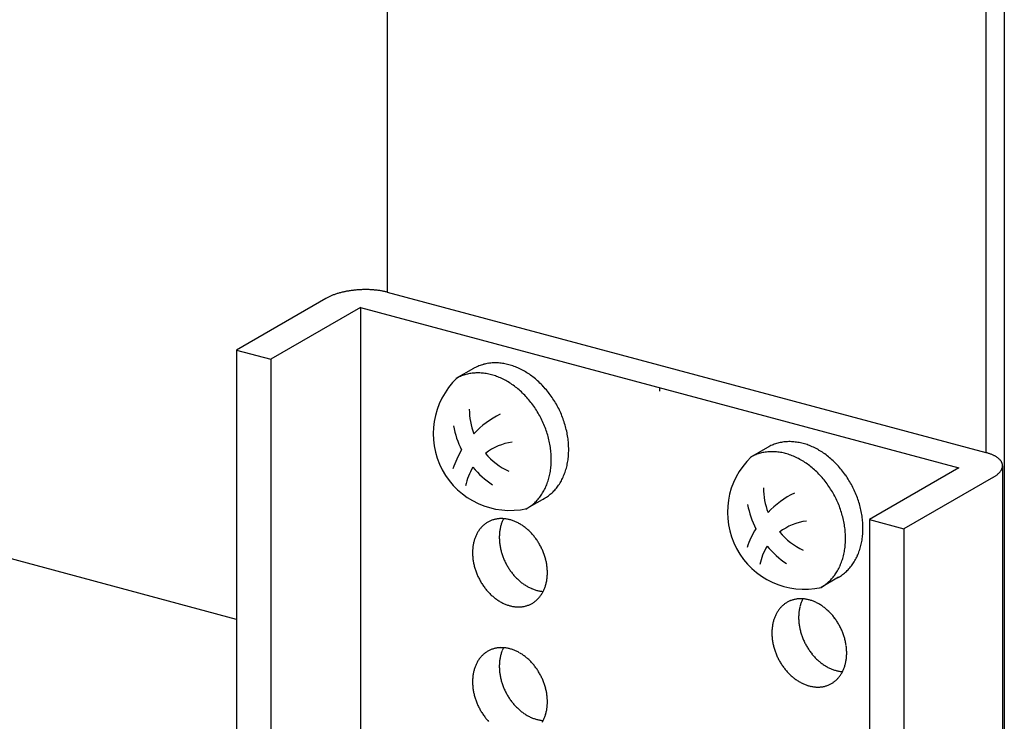
# Model space of a CAD drawing. Extents: x 0 to 420, y 0 to 297.
# Drawn here: x 257 to 260, y 236 to 238 of the extents above; entities that cross this region are included whole.
import ezdxf

# ---------------------------------------------------------------- set-up
doc = ezdxf.new("R2010")
doc.units = 0
doc.header["$MEASUREMENT"] = 0
doc.linetypes.add('DASHED1', pattern=[2.5, 1.25, -1.25])
for name, color, linetype in [('_5-9_躯体他', 7, 'CONTINUOUS'), ('_5-A_クリップ', 7, 'CONTINUOUS'), ('_5-C_ビス__アンカ__ボルト__強調図形', 7, 'CONTINUOUS')]:
    doc.layers.add(name, color=color, linetype=linetype)

msp = doc.modelspace()

# ---------------------------------------------------------------- linework, layer by layer
at = {"layer": '_5-9_躯体他', "color": 4, "linetype": 'DASHED1'}
msp.add_line((257.3285, 235.9566), (254.7293, 236.653), dxfattribs=at)
at = {"layer": '_5-A_クリップ', "color": 7, "linetype": 'Continuous'}
for p, q in [((257.7663, 240.6028), (257.7663, 236.9073)), ((259.559, 240.1682), (259.559, 234.4382)), ((259.5049, 240.137), (259.5049, 236.4414)), ((257.7663, 236.9073), (259.5049, 236.4414)), ((257.5886, 236.8893), (257.3285, 236.7391)), ((257.6886, 236.8625), (257.4285, 236.7123)), ((257.6886, 236.8625), (259.4272, 236.3966)), ((257.6886, 236.8625), (257.6886, 234.4225)), ((257.3285, 236.7391), (257.4285, 236.7123)), ((257.3285, 236.7391), (257.3285, 234.3791)), ((257.4285, 236.7123), (257.4285, 234.3523)), ((258.5579, 236.6295), (258.5579, 236.6197)), ((259.4272, 236.3966), (259.1672, 236.2464)), ((259.5538, 236.403), (259.5538, 234.0429)), ((259.5272, 236.3698), (259.2671, 236.2196)), ((259.1672, 236.2464), (259.2671, 236.2196)), ((259.1672, 236.2464), (259.1672, 233.8864)), ((259.2671, 236.2196), (259.2671, 233.8596))]:
    msp.add_line(p, q, dxfattribs=at)
for centre, radius, start, end in [((257.6782, 236.7167), 0.1948, 108.4282, 109.8212), ((257.6824, 236.7039), 0.2082, 107.0965, 108.4289), ((257.6863, 236.6914), 0.2214, 105.818, 107.0971), ((257.6897, 236.6791), 0.2341, 104.5863, 105.8186), ((257.6928, 236.6674), 0.2463, 103.3954, 104.5868), ((257.6955, 236.6562), 0.2577, 102.24, 103.3959), ((257.6977, 236.6459), 0.2683, 101.1153, 102.2405), ((257.6996, 236.6364), 0.278, 100.0167, 101.1157), ((257.7011, 236.628), 0.2865, 98.9401, 100.0171), ((257.7022, 236.6207), 0.2939, 97.8816, 98.9404), ((257.7031, 236.6146), 0.3, 96.8374, 97.8819), ((257.7036, 236.6099), 0.3048, 95.8042, 96.8378), ((257.704, 236.6066), 0.3081, 94.7785, 95.8045), ((257.7041, 236.6047), 0.31, 93.7569, 94.7788), ((257.7042, 236.6042), 0.3105, 92.7364, 93.7572), ((257.7041, 236.6053), 0.3094, 91.7135, 92.7367), ((257.704, 236.6078), 0.3069, 90.6851, 91.7138), ((257.704, 236.6117), 0.303, 89.6478, 90.6854), ((257.704, 236.617), 0.2977, 88.5983, 89.6482), ((257.7042, 236.6236), 0.2911, 87.5328, 88.5986), ((257.7045, 236.6315), 0.2832, 86.4476, 87.5331), ((257.7051, 236.6405), 0.2742, 85.3389, 86.448), ((257.7059, 236.6505), 0.2641, 84.2021, 85.3393), ((257.707, 236.6614), 0.2531, 83.0328, 84.2026), ((257.7085, 236.6731), 0.2414, 81.8259, 83.0333), ((257.7102, 236.6854), 0.229, 80.5757, 81.8264), ((257.7123, 236.6981), 0.2161, 79.2763, 80.5763), ((257.7148, 236.7112), 0.2028, 77.9207, 79.2769), ((257.7176, 236.7244), 0.1893, 76.5014, 77.9214), ((257.7208, 236.7377), 0.1756, 75.0096, 76.5023), ((257.7243, 236.7507), 0.1621, 75, 75.011), ((257.6465, 236.7889), 0.1159, 118.0132, 119.9827), ((257.6406, 236.799), 0.1041, 119.981, 120), ((257.6523, 236.778), 0.1282, 116.1734, 118.0146), ((257.6579, 236.7665), 0.141, 114.4468, 116.1748), ((257.6634, 236.7545), 0.1542, 112.82, 114.448), ((257.6686, 236.7421), 0.1676, 111.2813, 112.821), ((257.6736, 236.7295), 0.1812, 109.8204, 111.2822), ((259.463, 236.2849), 0.1621, 73.4362, 75.011), ((259.4668, 236.2976), 0.1488, 71.77, 73.4374), ((259.4709, 236.31), 0.1357, 69.9987, 71.7713), ((259.4752, 236.3219), 0.1231, 68.1084, 70.0001), ((259.4797, 236.3331), 0.111, 66.0833, 68.11), ((259.4844, 236.3436), 0.0995, 63.9055, 66.0851), ((259.4891, 236.3533), 0.0887, 61.5547, 63.9075), ((259.4939, 236.3621), 0.0787, 59.0084, 61.5569), ((259.4986, 236.37), 0.0695, 56.2415, 59.0109), ((259.5033, 236.377), 0.0611, 53.2269, 56.2442), ((259.5078, 236.383), 0.0536, 49.9354, 53.2296), ((259.5121, 236.3881), 0.0469, 46.3378, 49.9382), ((259.5162, 236.3923), 0.041, 42.4059, 46.3403), ((259.5199, 236.3957), 0.036, 38.1162, 42.4078), ((259.5232, 236.3983), 0.0318, 33.4534, 38.117), ((259.5261, 236.4002), 0.0283, 28.4163, 33.4526), ((259.5132, 236.4129), 0.0433, 319.0618, 322.8565), ((259.5175, 236.4097), 0.038, 322.8543, 326.9977), ((259.5213, 236.4072), 0.0334, 326.9963, 331.507), ((259.5246, 236.4054), 0.0297, 331.5071, 336.3922), ((259.5285, 236.4015), 0.0256, 23.0233, 28.4134), ((259.5274, 236.4042), 0.0266, 336.3941, 341.6435), ((259.5304, 236.4024), 0.0235, 17.3179, 23.018), ((259.5296, 236.4035), 0.0243, 341.6478, 347.2283), ((259.5317, 236.4028), 0.0221, 11.3701, 17.31), ((259.5312, 236.4031), 0.0226, 347.2351, 353.0872), ((259.5325, 236.4029), 0.0213, 5.2753, 11.3603), ((259.5323, 236.403), 0.0216, 353.0963, 359.1348), ((259.5327, 236.403), 0.0212, 359.1453, 5.2645), ((259.4693, 236.4702), 0.1159, 298.0132, 299.9827), ((259.4752, 236.46), 0.1041, 299.981, 302.0958), ((259.4811, 236.4506), 0.0931, 302.0939, 304.3734), ((259.4869, 236.4421), 0.0827, 304.3712, 306.8369), ((259.4926, 236.4344), 0.0732, 306.8345, 309.5105), ((259.4982, 236.4277), 0.0644, 309.5079, 312.4205), ((259.5035, 236.4219), 0.0565, 312.4178, 315.5953), ((259.5085, 236.417), 0.0495, 315.5926, 319.0643), ((258.0969, 236.173), 0.0761, 111.6111, 114.9315), ((258.0971, 236.1725), 0.0767, 108.3048, 111.6102), ((258.0974, 236.1717), 0.0775, 105.0229, 108.304), ((258.0977, 236.1706), 0.0787, 101.774, 105.0221), ((258.098, 236.1691), 0.0802, 98.5659, 101.7733), ((258.0983, 236.1673), 0.082, 95.4057, 98.5653), ((258.0985, 236.1652), 0.0842, 92.2992, 95.4052), ((258.0986, 236.1627), 0.0866, 89.2514, 92.2988), ((258.0985, 236.16), 0.0893, 86.2662, 89.2511), ((258.1956, 236.2027), 0.1024, 155.5536, 158.279), ((258.1923, 236.2042), 0.0987, 152.9178, 155.5537), ((258.0984, 236.157), 0.0923, 83.3462, 86.2659), ((258.098, 236.1538), 0.0956, 80.4933, 83.3461), ((258.0974, 236.1503), 0.0991, 77.7084, 80.4933), ((258.0966, 236.1466), 0.1029, 74.9915, 77.7085), ((258.0956, 236.1428), 0.1068, 72.342, 74.9916), ((258.0943, 236.1389), 0.1109, 69.7586, 72.3422), ((258.0928, 236.1349), 0.1152, 67.2394, 69.7588), ((258.1062, 236.1642), 0.089, 143.9777, 146.9707), ((258.104, 236.1658), 0.0863, 140.9225, 143.9774), ((258.1021, 236.1673), 0.0839, 137.8091, 140.9221), ((258.1006, 236.1687), 0.0818, 134.6426, 137.8086), ((258.0993, 236.17), 0.08, 131.4291, 134.642), ((258.0984, 236.1711), 0.0785, 128.1757, 131.4284), ((258.0977, 236.172), 0.0774, 124.8903, 128.1749), ((258.0972, 236.1726), 0.0766, 121.5817, 124.8895), ((258.0969, 236.1731), 0.0761, 118.2592, 121.5808), ((258.0969, 236.1732), 0.076, 114.9324, 118.2583), ((258.2203, 236.196), 0.128, 170.9249, 173.2731), ((258.2159, 236.1967), 0.1235, 168.5201, 170.9252), ((258.2115, 236.1976), 0.119, 166.0554, 168.5203), ((258.2072, 236.1987), 0.1147, 163.5283, 166.0556), ((258.2032, 236.1999), 0.1104, 160.9368, 163.5285), ((258.1993, 236.2012), 0.1063, 158.2789, 160.9369), ((258.0911, 236.1308), 0.1196, 64.7823, 67.2397), ((258.0892, 236.1268), 0.1241, 62.3847, 64.7826), ((258.0871, 236.1228), 0.1286, 60.0438, 62.385), ((258.0849, 236.1188), 0.1331, 57.7564, 60.0441), ((258.0825, 236.115), 0.1377, 55.5194, 57.7567), ((258.0799, 236.1113), 0.1421, 53.3296, 55.5197), ((258.0773, 236.1078), 0.1465, 51.1835, 53.3299), ((258.0747, 236.1045), 0.1507, 49.0777, 51.1838), ((258.072, 236.1015), 0.1548, 47.009, 49.0781), ((258.0694, 236.0986), 0.1586, 44.9738, 47.0093), ((258.1296, 236.1538), 0.1147, 163.5283, 166.0556), ((258.1255, 236.155), 0.1104, 160.9368, 163.5285), ((258.1216, 236.1564), 0.1063, 158.2789, 160.9369), ((258.118, 236.1578), 0.1024, 155.5536, 158.279), ((258.1146, 236.1594), 0.0987, 152.7603, 155.5537), ((258.1115, 236.161), 0.0952, 149.899, 152.7602), ((258.1087, 236.1626), 0.092, 146.9709, 149.8989), ((258.2338, 236.195), 0.1416, 177.8098, 180.0057), ((258.2382, 236.195), 0.146, 180.0054, 182.1571), ((258.2294, 236.1951), 0.1371, 175.5667, 177.8101), ((258.2425, 236.1951), 0.1502, 182.1567, 184.2676), ((258.2248, 236.1955), 0.1326, 173.2728, 175.567), ((258.0668, 236.0961), 0.1622, 42.9689, 44.9742), ((258.0644, 236.0938), 0.1656, 40.9909, 42.9692), ((258.0621, 236.0919), 0.1686, 39.0365, 40.9912), ((258.0601, 236.0902), 0.1712, 37.1024, 39.0368), ((258.0582, 236.0888), 0.1735, 35.1854, 37.1027), ((258.0567, 236.0877), 0.1754, 33.2824, 35.1857), ((258.1517, 236.1503), 0.1371, 175.5667, 177.8101), ((258.1472, 236.1506), 0.1326, 173.2728, 175.567), ((258.1426, 236.1512), 0.128, 170.9249, 173.2731), ((258.1382, 236.1519), 0.1235, 168.5201, 170.9252), ((258.1338, 236.1528), 0.119, 166.0554, 168.5203), ((258.2465, 236.1954), 0.1543, 184.2673, 186.3408), ((258.2504, 236.1959), 0.1582, 186.3405, 188.38), ((258.254, 236.1964), 0.1618, 188.3797, 190.3885), ((258.2573, 236.197), 0.1652, 190.3882, 192.3697), ((258.2603, 236.1976), 0.1682, 192.3694, 194.3269), ((258.0554, 236.0869), 0.1769, 31.3901, 33.2827), ((258.0545, 236.0863), 0.178, 29.5053, 31.3904), ((258.054, 236.086), 0.1786, 27.6251, 29.5056), ((258.0538, 236.0859), 0.1788, 25.7462, 27.6254), ((258.054, 236.086), 0.1786, 23.8656, 25.7465), ((258.0547, 236.0863), 0.1779, 21.9801, 23.8659), ((258.1561, 236.1501), 0.1416, 177.8098, 180.0057), ((258.1605, 236.1501), 0.146, 180.0054, 182.1571), ((258.1648, 236.1503), 0.1502, 182.1567, 184.2676), ((258.1688, 236.1506), 0.1543, 184.2673, 186.3408), ((258.1727, 236.151), 0.1582, 186.3405, 188.38), ((258.2629, 236.1983), 0.1709, 194.3266, 196.2634), ((258.2651, 236.199), 0.1733, 196.263, 198.1823), ((258.267, 236.1996), 0.1752, 198.182, 200.0869), ((258.2684, 236.2001), 0.1768, 200.0866, 201.9804), ((258.2695, 236.2005), 0.1779, 201.9801, 203.8659), ((258.2701, 236.2008), 0.1786, 203.8656, 205.7465), ((258.0557, 236.0867), 0.1768, 20.0866, 21.9804), ((258.0572, 236.0873), 0.1752, 18.182, 20.0869), ((258.059, 236.0879), 0.1733, 16.263, 18.1823), ((258.0613, 236.0885), 0.1709, 14.3266, 16.2634), ((258.0639, 236.0892), 0.1682, 12.3694, 14.3269), ((258.1763, 236.1515), 0.1618, 188.3797, 190.3885), ((258.1796, 236.1521), 0.1652, 190.3882, 192.3697), ((258.1826, 236.1528), 0.1682, 192.3694, 194.3269), ((258.1852, 236.1535), 0.1709, 194.3266, 196.2634), ((258.1875, 236.1541), 0.1733, 196.263, 198.1823), ((258.1893, 236.1547), 0.1752, 198.182, 200.0869), ((258.2704, 236.2009), 0.1788, 205.7462, 207.6254), ((258.2702, 236.2008), 0.1786, 207.6251, 209.5056), ((258.2696, 236.2005), 0.178, 209.5053, 211.3904), ((258.2687, 236.2), 0.1769, 211.3901, 213.2827), ((258.2675, 236.1991), 0.1754, 213.2824, 215.1857), ((258.0669, 236.0898), 0.1652, 10.3882, 12.3697), ((258.0702, 236.0904), 0.1618, 8.3797, 10.3885), ((258.0738, 236.091), 0.1582, 6.3405, 8.38), ((258.0776, 236.0914), 0.1543, 4.2673, 6.3408), ((258.0817, 236.0917), 0.1502, 2.1567, 4.2676), ((258.1908, 236.1553), 0.1768, 200.0866, 201.9804), ((258.1918, 236.1557), 0.1779, 201.9801, 203.8659), ((258.1924, 236.156), 0.1786, 203.8656, 205.7465), ((258.1927, 236.1561), 0.1788, 205.7462, 207.6254), ((258.1925, 236.156), 0.1786, 207.6251, 209.5056), ((258.2659, 236.198), 0.1735, 215.1854, 217.1027), ((258.2641, 236.1966), 0.1712, 217.1024, 219.0368), ((258.262, 236.195), 0.1686, 219.0365, 220.9912), ((258.2597, 236.193), 0.1656, 220.9909, 222.9692), ((258.2573, 236.1907), 0.1622, 222.9689, 224.9742), ((258.2548, 236.1882), 0.1586, 224.9738, 227.0093), ((258.2521, 236.1854), 0.1548, 227.009, 229.0781), ((258.1038, 236.0908), 0.128, 350.9249, 353.2731), ((258.0993, 236.0913), 0.1326, 353.2728, 355.567), ((258.0948, 236.0917), 0.1371, 355.5667, 357.8101), ((258.0859, 236.0919), 0.146, 0.0054, 2.1571), ((258.0903, 236.0919), 0.1416, 357.8098, 0.0057), ((258.1919, 236.1557), 0.178, 209.5053, 211.3904), ((258.191, 236.1551), 0.1769, 211.3901, 213.2827), ((258.1898, 236.1543), 0.1754, 213.2824, 215.1857), ((258.1882, 236.1532), 0.1735, 215.1854, 217.1027), ((258.1864, 236.1518), 0.1712, 217.1024, 219.0368), ((258.1843, 236.1501), 0.1686, 219.0365, 220.9912), ((258.2495, 236.1823), 0.1507, 229.0777, 231.1838), ((258.2468, 236.179), 0.1465, 231.1835, 233.3299), ((258.2442, 236.1755), 0.1421, 233.3296, 235.5197), ((258.2417, 236.1718), 0.1377, 235.5194, 237.7567), ((258.2393, 236.168), 0.1331, 237.7564, 240.0441), ((258.237, 236.1641), 0.1286, 240.0438, 242.385), ((258.2349, 236.16), 0.1241, 242.3847, 244.7826), ((258.233, 236.156), 0.1196, 244.7823, 247.2397), ((258.2313, 236.152), 0.1152, 247.2394, 249.7588), ((258.2298, 236.1479), 0.1109, 249.7586, 252.3422), ((258.1285, 236.0842), 0.1024, 335.5536, 338.279), ((258.1249, 236.0856), 0.1063, 338.2789, 340.9369), ((258.121, 236.0869), 0.1104, 340.9368, 343.5285), ((258.1169, 236.0881), 0.1147, 343.5283, 346.0556), ((258.1127, 236.0892), 0.119, 346.0554, 348.5203), ((258.1083, 236.0901), 0.1235, 348.5201, 350.9252), ((258.182, 236.1481), 0.1656, 220.9909, 222.9692), ((258.1796, 236.1459), 0.1622, 222.9689, 224.9742), ((258.1771, 236.1433), 0.1586, 224.9738, 227.0093), ((258.1745, 236.1405), 0.1548, 227.009, 229.0781), ((258.1718, 236.1375), 0.1507, 229.0777, 231.1838), ((258.1691, 236.1342), 0.1465, 231.1835, 233.3299), ((258.1665, 236.1307), 0.1421, 233.3296, 235.5197), ((258.2286, 236.144), 0.1068, 252.342, 254.9916), ((258.1471, 236.072), 0.08, 311.4291, 314.642), ((258.2276, 236.1402), 0.1029, 254.9915, 257.7085), ((258.1459, 236.0733), 0.0818, 314.6426, 317.8086), ((258.2268, 236.1366), 0.0991, 257.7084, 260.4933), ((258.1443, 236.0747), 0.0839, 317.8091, 320.9221), ((258.1425, 236.0762), 0.0863, 320.9225, 323.9774), ((258.2262, 236.1331), 0.0956, 260.4933, 263.3461), ((258.1403, 236.0778), 0.089, 323.9777, 326.9707), ((258.1378, 236.0794), 0.092, 326.9709, 329.8989), ((258.2258, 236.1298), 0.0923, 263.3462, 266.2659), ((258.135, 236.081), 0.0952, 329.899, 332.7602), ((258.1319, 236.0826), 0.0987, 332.7603, 335.5537), ((258.967, 235.9376), 0.0787, 101.774, 105.0221), ((258.9673, 235.9362), 0.0802, 98.5659, 101.7733), ((258.9676, 235.9344), 0.082, 95.4057, 98.5653), ((258.9678, 235.9322), 0.0842, 92.2992, 95.4052), ((258.9679, 235.9298), 0.0866, 89.2514, 92.2988), ((258.9679, 235.9271), 0.0893, 86.2662, 89.2511), ((259.0616, 235.9713), 0.0987, 152.9178, 155.5537), ((258.9677, 235.9241), 0.0923, 83.3462, 86.2659), ((258.9673, 235.9208), 0.0956, 80.4933, 83.3461), ((258.9667, 235.9173), 0.0991, 77.7084, 80.4933), ((258.9659, 235.9137), 0.1029, 74.9915, 77.7085), ((258.164, 236.127), 0.1377, 235.5194, 237.7567), ((258.1616, 236.1231), 0.1331, 237.7564, 240.0441), ((258.1593, 236.1192), 0.1286, 240.0438, 242.385), ((258.1572, 236.1152), 0.1241, 242.3847, 244.7826), ((258.1553, 236.1111), 0.1196, 244.7823, 247.2397), ((258.1536, 236.1071), 0.1152, 247.2394, 249.7588), ((258.1521, 236.1031), 0.1109, 249.7586, 252.3422), ((258.1509, 236.0992), 0.1068, 252.342, 254.9916), ((258.1499, 236.0954), 0.1029, 254.9915, 257.7085), ((258.1491, 236.0917), 0.0991, 257.7084, 260.4933), ((258.1485, 236.0882), 0.0956, 260.4933, 263.3461), ((258.1481, 236.085), 0.0923, 263.3462, 266.2659), ((258.1479, 236.082), 0.0893, 266.2662, 269.2511), ((258.1479, 236.0793), 0.0866, 269.2514, 272.2988), ((258.148, 236.0768), 0.0842, 272.2992, 275.4052), ((258.1482, 236.0747), 0.082, 275.4057, 278.5653), ((258.1485, 236.0729), 0.0802, 278.5659, 281.7733), ((258.1488, 236.0714), 0.0787, 281.774, 285.0221), ((258.1491, 236.0703), 0.0775, 285.0229, 288.304), ((258.1493, 236.0695), 0.0767, 288.3048, 291.6102), ((258.1495, 236.069), 0.0761, 291.6111, 294.9315), ((258.1496, 236.0688), 0.076, 294.9324, 298.2583), ((258.1495, 236.0689), 0.0761, 298.2592, 301.5808), ((258.1493, 236.0693), 0.0766, 301.5817, 304.8895), ((258.1488, 236.07), 0.0774, 304.8903, 308.1749), ((258.1481, 236.0709), 0.0785, 308.1757, 311.4284), ((258.9733, 235.9329), 0.0863, 140.9225, 143.9774), ((258.9715, 235.9344), 0.0839, 137.8091, 140.9221), ((258.9699, 235.9358), 0.0818, 134.6426, 137.8086), ((258.9687, 235.9371), 0.08, 131.4291, 134.642), ((258.9677, 235.9381), 0.0785, 128.1757, 131.4284), ((258.967, 235.939), 0.0774, 124.8903, 128.1749), ((258.9665, 235.9397), 0.0766, 121.5817, 124.8895), ((258.9663, 235.9401), 0.0761, 118.2592, 121.5808), ((258.9662, 235.9402), 0.076, 114.9324, 118.2583), ((258.9663, 235.9401), 0.0761, 111.6111, 114.9315), ((258.9665, 235.9396), 0.0767, 108.3048, 111.6102), ((258.9667, 235.9388), 0.0775, 105.0229, 108.304), ((259.0852, 235.9638), 0.1235, 168.5201, 170.9252), ((259.0808, 235.9647), 0.119, 166.0554, 168.5203), ((259.0766, 235.9658), 0.1147, 163.5283, 166.0556), ((259.0725, 235.967), 0.1104, 160.9368, 163.5285), ((259.0686, 235.9683), 0.1063, 158.2789, 160.9369), ((259.065, 235.9697), 0.1024, 155.5536, 158.279), ((258.9649, 235.9099), 0.1068, 72.342, 74.9916), ((258.9637, 235.906), 0.1109, 69.7586, 72.3422), ((258.9622, 235.9019), 0.1152, 67.2394, 69.7588), ((258.9605, 235.8979), 0.1196, 64.7823, 67.2397), ((258.9586, 235.8939), 0.1241, 62.3847, 64.7826), ((258.9565, 235.8898), 0.1286, 60.0438, 62.385), ((258.9542, 235.8859), 0.1331, 57.7564, 60.0441), ((258.9518, 235.8821), 0.1377, 55.5194, 57.7567), ((258.9493, 235.8784), 0.1421, 53.3296, 55.5197), ((258.9467, 235.8749), 0.1465, 51.1835, 53.3299), ((258.944, 235.8716), 0.1507, 49.0777, 51.1838), ((258.9948, 235.9221), 0.1104, 160.9368, 163.5285), ((258.9909, 235.9234), 0.1063, 158.2789, 160.9369), ((258.9873, 235.9249), 0.1024, 155.5536, 158.279), ((258.9839, 235.9264), 0.0987, 152.7603, 155.5537), ((258.9808, 235.928), 0.0952, 149.899, 152.7602), ((258.978, 235.9297), 0.092, 146.9709, 149.8989), ((258.9755, 235.9313), 0.089, 143.9777, 146.9707), ((259.1032, 235.962), 0.1416, 177.8098, 180.0057), ((259.1075, 235.962), 0.146, 180.0054, 182.1571), ((259.0987, 235.9622), 0.1371, 175.5667, 177.8101), ((259.0942, 235.9626), 0.1326, 173.2728, 175.567), ((259.0897, 235.9631), 0.128, 170.9249, 173.2731), ((258.9414, 235.8685), 0.1548, 47.009, 49.0781), ((258.9387, 235.8657), 0.1586, 44.9738, 47.0093), ((258.9362, 235.8632), 0.1622, 42.9689, 44.9742), ((258.9338, 235.8609), 0.1656, 40.9909, 42.9692), ((258.9315, 235.8589), 0.1686, 39.0365, 40.9912), ((258.9294, 235.8572), 0.1712, 37.1024, 39.0368), ((258.9276, 235.8559), 0.1735, 35.1854, 37.1027), ((259.0165, 235.9177), 0.1326, 173.2728, 175.567), ((259.012, 235.9182), 0.128, 170.9249, 173.2731), ((259.0075, 235.919), 0.1235, 168.5201, 170.9252), ((259.0031, 235.9198), 0.119, 166.0554, 168.5203), ((258.9989, 235.9209), 0.1147, 163.5283, 166.0556), ((259.1118, 235.9622), 0.1502, 182.1567, 184.2676), ((259.1159, 235.9625), 0.1543, 184.2673, 186.3408), ((259.1197, 235.9629), 0.1582, 186.3405, 188.38), ((259.1233, 235.9635), 0.1618, 188.3797, 190.3885), ((259.1266, 235.9641), 0.1652, 190.3882, 192.3697), ((259.1296, 235.9647), 0.1682, 192.3694, 194.3269), ((258.926, 235.8548), 0.1754, 33.2824, 35.1857), ((258.9248, 235.8539), 0.1769, 31.3901, 33.2827), ((258.9239, 235.8534), 0.178, 29.5053, 31.3904), ((258.9233, 235.8531), 0.1786, 27.6251, 29.5056), ((258.9231, 235.853), 0.1788, 25.7462, 27.6254), ((258.9234, 235.8531), 0.1786, 23.8656, 25.7465), ((259.0255, 235.9172), 0.1416, 177.8098, 180.0057), ((259.0299, 235.9172), 0.146, 180.0054, 182.1571), ((259.021, 235.9174), 0.1371, 175.5667, 177.8101), ((259.0341, 235.9173), 0.1502, 182.1567, 184.2676), ((259.0382, 235.9176), 0.1543, 184.2673, 186.3408), ((259.042, 235.9181), 0.1582, 186.3405, 188.38), ((259.1322, 235.9654), 0.1709, 194.3266, 196.2634), ((259.1345, 235.966), 0.1733, 196.263, 198.1823), ((259.1363, 235.9666), 0.1752, 198.182, 200.0869), ((259.1378, 235.9672), 0.1768, 200.0866, 201.9804), ((259.1388, 235.9676), 0.1779, 201.9801, 203.8659), ((258.924, 235.8534), 0.1779, 21.9801, 23.8659), ((258.925, 235.8538), 0.1768, 20.0866, 21.9804), ((258.9265, 235.8543), 0.1752, 18.182, 20.0869), ((258.9283, 235.8549), 0.1733, 16.263, 18.1823), ((258.9306, 235.8556), 0.1709, 14.3266, 16.2634), ((258.0974, 235.7967), 0.0775, 105.0229, 108.304), ((258.0977, 235.7956), 0.0787, 101.774, 105.0221), ((258.098, 235.7941), 0.0802, 98.5659, 101.7733), ((258.0983, 235.7923), 0.082, 95.4057, 98.5653), ((258.0985, 235.7902), 0.0842, 92.2992, 95.4052), ((258.0986, 235.7877), 0.0866, 89.2514, 92.2988), ((258.0985, 235.785), 0.0893, 86.2662, 89.2511), ((258.1923, 235.8292), 0.0987, 152.9178, 155.5537), ((258.0984, 235.782), 0.0923, 83.3462, 86.2659), ((258.098, 235.7788), 0.0956, 80.4933, 83.3461), ((258.0974, 235.7753), 0.0991, 77.7084, 80.4933), ((258.0966, 235.7716), 0.1029, 74.9915, 77.7085), ((259.0456, 235.9186), 0.1618, 188.3797, 190.3885), ((259.0489, 235.9192), 0.1652, 190.3882, 192.3697), ((259.0519, 235.9199), 0.1682, 192.3694, 194.3269), ((259.0545, 235.9205), 0.1709, 194.3266, 196.2634), ((259.0568, 235.9212), 0.1733, 196.263, 198.1823), ((259.1395, 235.9679), 0.1786, 203.8656, 205.7465), ((259.1397, 235.968), 0.1788, 205.7462, 207.6254), ((259.1395, 235.9679), 0.1786, 207.6251, 209.5056), ((259.139, 235.9676), 0.178, 209.5053, 211.3904), ((259.138, 235.967), 0.1769, 211.3901, 213.2827), ((258.9332, 235.8563), 0.1682, 12.3694, 14.3269), ((258.9362, 235.8569), 0.1652, 10.3882, 12.3697), ((258.9395, 235.8575), 0.1618, 8.3797, 10.3885), ((258.9431, 235.858), 0.1582, 6.3405, 8.38), ((258.947, 235.8585), 0.1543, 4.2673, 6.3408), ((258.104, 235.7908), 0.0863, 140.9225, 143.9774), ((258.1021, 235.7923), 0.0839, 137.8091, 140.9221), ((258.1006, 235.7937), 0.0818, 134.6426, 137.8086), ((258.0993, 235.795), 0.08, 131.4291, 134.642), ((258.0984, 235.7961), 0.0785, 128.1757, 131.4284), ((258.0977, 235.797), 0.0774, 124.8903, 128.1749), ((258.0972, 235.7976), 0.0766, 121.5817, 124.8895), ((258.0969, 235.7981), 0.0761, 118.2592, 121.5808), ((258.0969, 235.7982), 0.076, 114.9324, 118.2583), ((258.0969, 235.798), 0.0761, 111.6111, 114.9315), ((258.0971, 235.7975), 0.0767, 108.3048, 111.6102), ((258.2159, 235.8217), 0.1235, 168.5201, 170.9252), ((258.2115, 235.8226), 0.119, 166.0554, 168.5203), ((258.2072, 235.8237), 0.1147, 163.5283, 166.0556), ((258.2032, 235.8249), 0.1104, 160.9368, 163.5285), ((258.1993, 235.8262), 0.1063, 158.2789, 160.9369), ((258.1956, 235.8277), 0.1024, 155.5536, 158.279), ((258.0956, 235.7678), 0.1068, 72.342, 74.9916), ((258.0943, 235.7639), 0.1109, 69.7586, 72.3422), ((258.0928, 235.7599), 0.1152, 67.2394, 69.7588), ((258.0911, 235.7558), 0.1196, 64.7823, 67.2397), ((258.0892, 235.7518), 0.1241, 62.3847, 64.7826), ((258.0871, 235.7478), 0.1286, 60.0438, 62.385), ((258.0849, 235.7438), 0.1331, 57.7564, 60.0441), ((258.0825, 235.74), 0.1377, 55.5194, 57.7567), ((258.0799, 235.7363), 0.1421, 53.3296, 55.5197), ((258.0773, 235.7328), 0.1465, 51.1835, 53.3299), ((258.0747, 235.7295), 0.1507, 49.0777, 51.1838), ((258.072, 235.7265), 0.1548, 47.009, 49.0781), ((259.0586, 235.9218), 0.1752, 198.182, 200.0869), ((259.0601, 235.9223), 0.1768, 200.0866, 201.9804), ((259.0611, 235.9227), 0.1779, 201.9801, 203.8659), ((259.0618, 235.923), 0.1786, 203.8656, 205.7465), ((259.062, 235.9231), 0.1788, 205.7462, 207.6254), ((259.1368, 235.9662), 0.1754, 213.2824, 215.1857), ((259.1352, 235.9651), 0.1735, 215.1854, 217.1027), ((259.1334, 235.9637), 0.1712, 217.1024, 219.0368), ((259.1313, 235.962), 0.1686, 219.0365, 220.9912), ((259.1291, 235.9601), 0.1656, 220.9909, 222.9692), ((259.1266, 235.9578), 0.1622, 222.9689, 224.9742), ((259.1241, 235.9553), 0.1586, 224.9738, 227.0093), ((258.9732, 235.8579), 0.128, 350.9249, 353.2731), ((258.9686, 235.8584), 0.1326, 353.2728, 355.567), ((258.951, 235.8588), 0.1502, 2.1567, 4.2676), ((258.9641, 235.8588), 0.1371, 355.5667, 357.8101), ((258.9553, 235.8589), 0.146, 0.0054, 2.1571), ((258.9597, 235.8589), 0.1416, 357.8098, 0.0057), ((258.1255, 235.78), 0.1104, 160.9368, 163.5285), ((258.1216, 235.7814), 0.1063, 158.2789, 160.9369), ((258.118, 235.7828), 0.1024, 155.5536, 158.279), ((258.1146, 235.7844), 0.0987, 152.7603, 155.5537), ((258.1115, 235.786), 0.0952, 149.899, 152.7602), ((258.1087, 235.7876), 0.092, 146.9709, 149.8989), ((258.1062, 235.7892), 0.089, 143.9777, 146.9707), ((258.2338, 235.82), 0.1416, 177.8098, 180.0057), ((258.2382, 235.82), 0.146, 180.0054, 182.1571), ((258.2294, 235.8201), 0.1371, 175.5667, 177.8101), ((258.2425, 235.8201), 0.1502, 182.1567, 184.2676), ((258.2248, 235.8205), 0.1326, 173.2728, 175.567), ((258.2203, 235.821), 0.128, 170.9249, 173.2731), ((258.0694, 235.7236), 0.1586, 44.9738, 47.0093), ((258.0668, 235.7211), 0.1622, 42.9689, 44.9742), ((258.0644, 235.7188), 0.1656, 40.9909, 42.9692), ((258.0621, 235.7169), 0.1686, 39.0365, 40.9912), ((258.0601, 235.7152), 0.1712, 37.1024, 39.0368), ((258.0582, 235.7138), 0.1735, 35.1854, 37.1027), ((259.0618, 235.923), 0.1786, 207.6251, 209.5056), ((259.0613, 235.9227), 0.178, 209.5053, 211.3904), ((259.0604, 235.9222), 0.1769, 211.3901, 213.2827), ((259.0591, 235.9213), 0.1754, 213.2824, 215.1857), ((259.0576, 235.9202), 0.1735, 215.1854, 217.1027), ((259.0557, 235.9189), 0.1712, 217.1024, 219.0368), ((259.1215, 235.9524), 0.1548, 227.009, 229.0781), ((259.1188, 235.9494), 0.1507, 229.0777, 231.1838), ((259.1162, 235.9461), 0.1465, 231.1835, 233.3299), ((259.1135, 235.9426), 0.1421, 233.3296, 235.5197), ((259.111, 235.9389), 0.1377, 235.5194, 237.7567), ((259.1086, 235.9351), 0.1331, 237.7564, 240.0441), ((259.1063, 235.9311), 0.1286, 240.0438, 242.385), ((259.1042, 235.9271), 0.1241, 242.3847, 244.7826), ((259.1023, 235.9231), 0.1196, 244.7823, 247.2397), ((258.9942, 235.8527), 0.1063, 338.2789, 340.9369), ((258.9903, 235.854), 0.1104, 340.9368, 343.5285), ((258.9862, 235.8552), 0.1147, 343.5283, 346.0556), ((258.982, 235.8563), 0.119, 346.0554, 348.5203), ((258.9776, 235.8572), 0.1235, 348.5201, 350.9252), ((258.1517, 235.7753), 0.1371, 175.5667, 177.8101), ((258.1472, 235.7756), 0.1326, 173.2728, 175.567), ((258.1426, 235.7762), 0.128, 170.9249, 173.2731), ((258.1382, 235.7769), 0.1235, 168.5201, 170.9252), ((258.1338, 235.7778), 0.119, 166.0554, 168.5203), ((258.1296, 235.7788), 0.1147, 163.5283, 166.0556), ((258.2465, 235.8204), 0.1543, 184.2673, 186.3408), ((258.2504, 235.8209), 0.1582, 186.3405, 188.38), ((258.254, 235.8214), 0.1618, 188.3797, 190.3885), ((258.2573, 235.822), 0.1652, 190.3882, 192.3697), ((258.2603, 235.8226), 0.1682, 192.3694, 194.3269), ((258.0567, 235.7127), 0.1754, 33.2824, 35.1857), ((258.0554, 235.7119), 0.1769, 31.3901, 33.2827), ((258.0545, 235.7113), 0.178, 29.5053, 31.3904), ((258.054, 235.711), 0.1786, 27.6251, 29.5056), ((258.0538, 235.7109), 0.1788, 25.7462, 27.6254), ((258.054, 235.711), 0.1786, 23.8656, 25.7465), ((259.0537, 235.9172), 0.1686, 219.0365, 220.9912), ((259.0514, 235.9152), 0.1656, 220.9909, 222.9692), ((259.049, 235.9129), 0.1622, 222.9689, 224.9742), ((259.0464, 235.9104), 0.1586, 224.9738, 227.0093), ((259.0438, 235.9076), 0.1548, 227.009, 229.0781), ((259.0411, 235.9045), 0.1507, 229.0777, 231.1838), ((259.0385, 235.9012), 0.1465, 231.1835, 233.3299), ((259.1006, 235.919), 0.1152, 247.2394, 249.7588), ((259.0992, 235.915), 0.1109, 249.7586, 252.3422), ((259.0979, 235.9111), 0.1068, 252.342, 254.9916), ((259.0969, 235.9073), 0.1029, 254.9915, 257.7085), ((259.0152, 235.8403), 0.0818, 314.6426, 317.8086), ((259.0961, 235.9036), 0.0991, 257.7084, 260.4933), ((259.0137, 235.8417), 0.0839, 317.8091, 320.9221), ((259.0118, 235.8433), 0.0863, 320.9225, 323.9774), ((259.0955, 235.9001), 0.0956, 260.4933, 263.3461), ((259.0096, 235.8448), 0.089, 323.9777, 326.9707), ((259.0071, 235.8465), 0.092, 326.9709, 329.8989), ((259.0951, 235.8969), 0.0923, 263.3462, 266.2659), ((259.0043, 235.8481), 0.0952, 329.899, 332.7602), ((259.0012, 235.8497), 0.0987, 332.7603, 335.5537), ((258.9978, 235.8512), 0.1024, 335.5536, 338.279), ((258.1561, 235.7751), 0.1416, 177.8098, 180.0057), ((258.1605, 235.7751), 0.146, 180.0054, 182.1571), ((258.1648, 235.7753), 0.1502, 182.1567, 184.2676), ((258.1688, 235.7756), 0.1543, 184.2673, 186.3408), ((258.1727, 235.776), 0.1582, 186.3405, 188.38), ((258.2629, 235.8233), 0.1709, 194.3266, 196.2634), ((258.2651, 235.824), 0.1733, 196.263, 198.1823), ((258.267, 235.8246), 0.1752, 198.182, 200.0869), ((258.2684, 235.8251), 0.1768, 200.0866, 201.9804), ((258.2695, 235.8255), 0.1779, 201.9801, 203.8659), ((258.0547, 235.7113), 0.1779, 21.9801, 23.8659), ((258.0557, 235.7117), 0.1768, 20.0866, 21.9804), ((258.0572, 235.7123), 0.1752, 18.182, 20.0869), ((258.059, 235.7129), 0.1733, 16.263, 18.1823), ((258.0613, 235.7135), 0.1709, 14.3266, 16.2634), ((259.0359, 235.8977), 0.1421, 233.3296, 235.5197), ((259.0333, 235.894), 0.1377, 235.5194, 237.7567), ((259.0309, 235.8902), 0.1331, 237.7564, 240.0441), ((259.0287, 235.8863), 0.1286, 240.0438, 242.385), ((259.0266, 235.8823), 0.1241, 242.3847, 244.7826), ((259.0247, 235.8782), 0.1196, 244.7823, 247.2397), ((259.023, 235.8742), 0.1152, 247.2394, 249.7588), ((259.0215, 235.8702), 0.1109, 249.7586, 252.3422), ((259.0202, 235.8662), 0.1068, 252.342, 254.9916), ((259.0192, 235.8624), 0.1029, 254.9915, 257.7085), ((259.0184, 235.8588), 0.0991, 257.7084, 260.4933), ((259.0178, 235.8553), 0.0956, 260.4933, 263.3461), ((259.0175, 235.852), 0.0923, 263.3462, 266.2659), ((259.0173, 235.849), 0.0893, 266.2662, 269.2511), ((259.0172, 235.8463), 0.0866, 269.2514, 272.2988), ((259.0173, 235.8439), 0.0842, 272.2992, 275.4052), ((259.0175, 235.8418), 0.082, 275.4057, 278.5653), ((259.0178, 235.8399), 0.0802, 278.5659, 281.7733), ((259.0181, 235.8385), 0.0787, 281.774, 285.0221), ((259.0184, 235.8373), 0.0775, 285.0229, 288.304), ((259.0187, 235.8365), 0.0767, 288.3048, 291.6102), ((259.0189, 235.836), 0.0761, 291.6111, 294.9315), ((259.0189, 235.8359), 0.076, 294.9324, 298.2583), ((259.0189, 235.836), 0.0761, 298.2592, 301.5808), ((259.0186, 235.8364), 0.0766, 301.5817, 304.8895), ((259.0181, 235.8371), 0.0774, 304.8903, 308.1749), ((259.0174, 235.838), 0.0785, 308.1757, 311.4284), ((259.0165, 235.8391), 0.08, 311.4291, 314.642), ((258.1763, 235.7765), 0.1618, 188.3797, 190.3885), ((258.1796, 235.7771), 0.1652, 190.3882, 192.3697), ((258.1826, 235.7778), 0.1682, 192.3694, 194.3269), ((258.1852, 235.7785), 0.1709, 194.3266, 196.2634), ((258.1875, 235.7791), 0.1733, 196.263, 198.1823), ((258.2701, 235.8258), 0.1786, 203.8656, 205.7465), ((258.2704, 235.8259), 0.1788, 205.7462, 207.6254), ((258.2702, 235.8258), 0.1786, 207.6251, 209.5056), ((258.2696, 235.8255), 0.178, 209.5053, 211.3904), ((258.2687, 235.825), 0.1769, 211.3901, 213.2827), ((258.0639, 235.7142), 0.1682, 12.3694, 14.3269), ((258.0669, 235.7148), 0.1652, 10.3882, 12.3697), ((258.0702, 235.7154), 0.1618, 8.3797, 10.3885), ((258.0738, 235.716), 0.1582, 6.3405, 8.38), ((258.0776, 235.7164), 0.1543, 4.2673, 6.3408), ((258.1893, 235.7797), 0.1752, 198.182, 200.0869), ((258.1908, 235.7803), 0.1768, 200.0866, 201.9804), ((258.1918, 235.7807), 0.1779, 201.9801, 203.8659), ((258.1924, 235.781), 0.1786, 203.8656, 205.7465), ((258.1927, 235.7811), 0.1788, 205.7462, 207.6254), ((258.2675, 235.8241), 0.1754, 213.2824, 215.1857), ((258.2659, 235.823), 0.1735, 215.1854, 217.1027), ((258.2641, 235.8216), 0.1712, 217.1024, 219.0368), ((258.262, 235.82), 0.1686, 219.0365, 220.9912), ((258.2597, 235.818), 0.1656, 220.9909, 222.9692), ((258.2573, 235.8157), 0.1622, 222.9689, 224.9742), ((258.2548, 235.8132), 0.1586, 224.9738, 227.0093), ((258.1038, 235.7158), 0.128, 350.9249, 353.2731), ((258.0993, 235.7163), 0.1326, 353.2728, 355.567), ((258.0817, 235.7167), 0.1502, 2.1567, 4.2676), ((258.0948, 235.7167), 0.1371, 355.5667, 357.8101), ((258.0859, 235.7169), 0.146, 0.0054, 2.1571), ((258.0903, 235.7169), 0.1416, 357.8098, 0.0057), ((258.1925, 235.781), 0.1786, 207.6251, 209.5056), ((258.1919, 235.7807), 0.178, 209.5053, 211.3904), ((258.191, 235.7801), 0.1769, 211.3901, 213.2827), ((258.1898, 235.7793), 0.1754, 213.2824, 215.1857), ((258.1882, 235.7782), 0.1735, 215.1854, 217.1027), ((258.1864, 235.7768), 0.1712, 217.1024, 219.0368), ((258.2521, 235.8104), 0.1548, 227.009, 229.0781), ((258.2495, 235.8073), 0.1507, 229.0777, 231.1838), ((258.2468, 235.804), 0.1465, 231.1835, 233.3299), ((258.2442, 235.8005), 0.1421, 233.3296, 235.5197), ((258.2417, 235.7968), 0.1377, 235.5194, 237.7567), ((258.2393, 235.793), 0.1331, 237.7564, 240.0441), ((258.237, 235.7891), 0.1286, 240.0438, 242.385), ((258.2349, 235.785), 0.1241, 242.3847, 244.7826), ((258.233, 235.781), 0.1196, 244.7823, 247.2397), ((258.1285, 235.7092), 0.1024, 335.5536, 338.279), ((258.1249, 235.7106), 0.1063, 338.2789, 340.9369), ((258.121, 235.7119), 0.1104, 340.9368, 343.5285), ((258.1169, 235.7131), 0.1147, 343.5283, 346.0556), ((258.1127, 235.7142), 0.119, 346.0554, 348.5203), ((258.1083, 235.7151), 0.1235, 348.5201, 350.9252), ((258.1843, 235.7751), 0.1686, 219.0365, 220.9912), ((258.182, 235.7731), 0.1656, 220.9909, 222.9692), ((258.2313, 235.777), 0.1152, 247.2394, 249.7588), ((258.2298, 235.7729), 0.1109, 249.7586, 252.3422), ((258.2286, 235.769), 0.1068, 252.342, 254.9916), ((258.2276, 235.7652), 0.1029, 254.9915, 257.7085), ((258.2268, 235.7616), 0.0991, 257.7084, 260.4933), ((258.2262, 235.7581), 0.0956, 260.4933, 263.3461), ((258.2258, 235.7548), 0.0923, 263.3462, 266.2659), ((258.135, 235.706), 0.0952, 329.899, 332.7602), ((258.1319, 235.7076), 0.0987, 332.7603, 335.5537)]:
    msp.add_arc(centre, radius, start, end, dxfattribs=at)
at = {"layer": '_5-C_ビス__アンカ__ボルト__強調図形', "color": 2, "linetype": 'Continuous'}
for p, q in [((258.0171, 236.6853), (257.9664, 236.6561)), ((258.8716, 236.4563), (258.8209, 236.4271)), ((258.223, 236.3078), (258.1723, 236.2786)), ((259.0775, 236.0788), (259.0269, 236.0496))]:
    msp.add_line(p, q, dxfattribs=at)
for centre, radius, start, end in [((258.0803, 236.569), 0.1329, 92.2788, 98.5454), ((258.0806, 236.5612), 0.1407, 86.2426, 92.2755), ((258.08, 236.5516), 0.1503, 80.4681, 86.2409), ((258.0296, 236.5397), 0.1329, 92.2788, 98.5454), ((258.0781, 236.5796), 0.1221, 118.264, 120), ((258.0779, 236.58), 0.1216, 111.6086, 118.2567), ((258.0299, 236.5319), 0.1407, 86.2426, 92.2755), ((258.0785, 236.5784), 0.1233, 105.0134, 111.6015), ((258.0293, 236.5224), 0.1503, 80.4681, 86.2409), ((258.0794, 236.5748), 0.1271, 98.5503, 105.0072), ((258.0781, 236.5405), 0.1616, 74.9661, 80.4678), ((258.0748, 236.5283), 0.1742, 69.7339, 74.9668), ((258.0701, 236.5155), 0.1878, 64.7592, 69.7354), ((258.064, 236.5026), 0.2021, 60.0227, 64.7612), ((258.0568, 236.49), 0.2166, 55.5007, 60.025), ((258.1234, 236.4962), 0.2231, 133.5655, 282.6708), ((258.0272, 236.5507), 0.1216, 111.6086, 118.2567), ((258.0278, 236.5492), 0.1233, 105.0134, 111.6015), ((258.0288, 236.5455), 0.1271, 98.5503, 105.0072), ((258.0274, 236.5113), 0.1616, 74.9661, 80.4678), ((258.0242, 236.4991), 0.1742, 69.7339, 74.9668), ((258.0195, 236.4863), 0.1878, 64.7592, 69.7354), ((258.0134, 236.4734), 0.2021, 60.0227, 64.7612), ((258.0061, 236.4608), 0.2166, 55.5007, 60.025), ((258.0487, 236.4783), 0.2309, 51.1672, 55.5032), ((258.0402, 236.4677), 0.2444, 46.9953, 51.1698), ((258.0319, 236.4587), 0.2567, 42.9577, 46.9978), ((257.998, 236.449), 0.2309, 51.1672, 55.5032), ((257.9896, 236.4385), 0.2444, 46.9953, 51.1698), ((257.9812, 236.4295), 0.2567, 42.9577, 46.9978), ((258.0241, 236.4515), 0.2673, 39.0278, 42.9602), ((258.0175, 236.4461), 0.2758, 35.1792, 39.0302), ((257.9734, 236.4222), 0.2673, 39.0278, 42.9602), ((257.9668, 236.4169), 0.2758, 35.1792, 39.0302), ((258.0125, 236.4426), 0.2819, 31.3862, 35.1815), ((258.0096, 236.4408), 0.2854, 27.6236, 31.3885), ((258.2039, 236.5671), 0.1989, 179.9785, 200.9338), ((257.9619, 236.4133), 0.2819, 31.3862, 35.1815), ((257.9589, 236.4115), 0.2854, 27.6236, 31.3885), ((258.0091, 236.4405), 0.286, 23.8664, 27.6259), ((258.2147, 236.31), 0.2706, 116.2606, 136.5559), ((257.9584, 236.4113), 0.286, 23.8664, 27.6259), ((258.0111, 236.4414), 0.2838, 20.0898, 23.8687), ((258.0157, 236.4431), 0.2788, 16.2686, 20.0921), ((258.219, 236.5676), 0.2645, 190.6056, 206.6328), ((257.9604, 236.4121), 0.2838, 20.0898, 23.8687), ((257.9651, 236.4138), 0.2788, 16.2686, 20.0921), ((258.0229, 236.4452), 0.2713, 12.3773, 16.271), ((258.0324, 236.4472), 0.2616, 8.3901, 12.3798), ((257.9723, 236.4159), 0.2713, 12.3773, 16.271), ((257.9818, 236.418), 0.2616, 8.3901, 12.3798), ((258.0439, 236.4489), 0.25, 4.2802, 8.3926), ((258.9349, 236.34), 0.1329, 92.2788, 98.5454), ((258.9352, 236.3322), 0.1407, 86.2426, 92.2755), ((258.9345, 236.3226), 0.1503, 80.4681, 86.2409), ((258.2147, 236.31), 0.2706, 149.0763, 161.8553), ((258.1495, 236.3146), 0.1579, 97.2291, 128.1414), ((257.9933, 236.4197), 0.25, 4.2802, 8.3926), ((258.0569, 236.4499), 0.2369, 0.0208, 4.2828), ((258.0709, 236.4499), 0.2229, 355.5847, 0.0233), ((258.8842, 236.3108), 0.1329, 92.2788, 98.5454), ((258.9327, 236.3506), 0.1221, 118.264, 120), ((258.9324, 236.351), 0.1216, 111.6086, 118.2567), ((258.8845, 236.303), 0.1407, 86.2426, 92.2755), ((258.933, 236.3494), 0.1233, 105.0134, 111.6015), ((258.8839, 236.2934), 0.1503, 80.4681, 86.2409), ((258.934, 236.3458), 0.1271, 98.5503, 105.0072), ((258.9327, 236.3115), 0.1616, 74.9661, 80.4678), ((258.9294, 236.2994), 0.1742, 69.7339, 74.9668), ((258.9247, 236.2866), 0.1878, 64.7592, 69.7354), ((258.9186, 236.2736), 0.2021, 60.0227, 64.7612), ((258.9113, 236.261), 0.2166, 55.5007, 60.025), ((258.2039, 236.5671), 0.1989, 220.1878, 245.0166), ((258.0063, 236.4206), 0.2369, 0.0208, 4.2828), ((258.0203, 236.4206), 0.2229, 355.5847, 0.0233), ((258.0996, 236.4465), 0.194, 346.0779, 350.9475), ((258.0854, 236.4488), 0.2085, 350.9453, 355.5871), ((258.9779, 236.2672), 0.2231, 133.5655, 282.6708), ((258.8818, 236.3217), 0.1216, 111.6086, 118.2567), ((258.8824, 236.3202), 0.1233, 105.0134, 111.6015), ((258.8833, 236.3165), 0.1271, 98.5503, 105.0072), ((258.882, 236.2823), 0.1616, 74.9661, 80.4678), ((258.8787, 236.2701), 0.1742, 69.7339, 74.9668), ((258.874, 236.2573), 0.1878, 64.7592, 69.7354), ((258.8679, 236.2444), 0.2021, 60.0227, 64.7612), ((258.8607, 236.2318), 0.2166, 55.5007, 60.025), ((258.9033, 236.2493), 0.2309, 51.1672, 55.5032), ((258.8948, 236.2387), 0.2444, 46.9953, 51.1698), ((258.8864, 236.2297), 0.2567, 42.9577, 46.9978), ((258.1495, 236.3146), 0.1579, 147.9626, 169.0728), ((258.219, 236.5676), 0.2645, 219.7797, 236.2611), ((258.049, 236.4172), 0.194, 346.0779, 350.9475), ((258.0347, 236.4195), 0.2085, 350.9453, 355.5871), ((258.1132, 236.4431), 0.18, 340.9611, 346.0797), ((258.8526, 236.22), 0.2309, 51.1672, 55.5032), ((258.8441, 236.2095), 0.2444, 46.9953, 51.1698), ((258.8357, 236.2005), 0.2567, 42.9577, 46.9978), ((258.8787, 236.2225), 0.2673, 39.0278, 42.9602), ((258.872, 236.2171), 0.2758, 35.1792, 39.0302), ((258.0625, 236.4139), 0.18, 340.9611, 346.0797), ((258.1364, 236.4339), 0.1551, 329.9245, 335.5791), ((258.1256, 236.4388), 0.1669, 335.579, 340.9622), ((258.828, 236.1933), 0.2673, 39.0278, 42.9602), ((258.8214, 236.1879), 0.2758, 35.1792, 39.0302), ((258.8671, 236.2136), 0.2819, 31.3862, 35.1815), ((258.8642, 236.2118), 0.2854, 27.6236, 31.3885), ((258.0857, 236.4047), 0.1551, 329.9245, 335.5791), ((258.0749, 236.4096), 0.1669, 335.579, 340.9622), ((258.1573, 236.4192), 0.1294, 311.4464, 317.8265), ((258.1523, 236.4237), 0.1361, 317.8307, 323.9994), ((258.1454, 236.4287), 0.1447, 324.002, 329.9234), ((259.0585, 236.3382), 0.1989, 179.9785, 200.9338), ((258.8164, 236.1844), 0.2819, 31.3862, 35.1815), ((258.8135, 236.1826), 0.2854, 27.6236, 31.3885), ((258.8636, 236.2115), 0.286, 23.8664, 27.6259), ((258.1067, 236.3899), 0.1294, 311.4464, 317.8265), ((258.1017, 236.3944), 0.1361, 317.8307, 323.9994), ((258.0947, 236.3995), 0.1447, 324.002, 329.9234), ((258.1619, 236.4136), 0.1221, 298.264, 304.8951), ((258.1604, 236.4157), 0.1247, 304.9019, 311.4408), ((259.0692, 236.081), 0.2706, 116.2606, 136.5559), ((258.813, 236.1823), 0.286, 23.8664, 27.6259), ((258.8656, 236.2124), 0.2838, 20.0898, 23.8687), ((258.8703, 236.2141), 0.2788, 16.2686, 20.0921), ((258.1113, 236.3843), 0.1221, 298.264, 304.8951), ((258.1098, 236.3864), 0.1247, 304.9019, 311.4408), ((259.0735, 236.3386), 0.2645, 190.6056, 206.6328), ((258.815, 236.1832), 0.2838, 20.0898, 23.8687), ((258.8196, 236.1848), 0.2788, 16.2686, 20.0921), ((258.8775, 236.2162), 0.2713, 12.3773, 16.271), ((258.887, 236.2183), 0.2616, 8.3901, 12.3798), ((258.8268, 236.1869), 0.2713, 12.3773, 16.271), ((258.8363, 236.189), 0.2616, 8.3901, 12.3798), ((258.8985, 236.2199), 0.25, 4.2802, 8.3926), ((259.0692, 236.081), 0.2706, 149.0763, 161.8553), ((259.004, 236.0857), 0.1579, 97.2291, 128.1414), ((258.8478, 236.1907), 0.25, 4.2802, 8.3926), ((258.9115, 236.2209), 0.2369, 0.0208, 4.2828), ((258.9255, 236.2209), 0.2229, 355.5847, 0.0233), ((259.0585, 236.3382), 0.1989, 220.1878, 245.0166), ((258.8608, 236.1917), 0.2369, 0.0208, 4.2828), ((258.8748, 236.1917), 0.2229, 355.5847, 0.0233), ((258.9542, 236.2175), 0.194, 346.0779, 350.9475), ((258.9399, 236.2198), 0.2085, 350.9453, 355.5871), ((259.004, 236.0857), 0.1579, 147.9626, 169.0728), ((259.0735, 236.3386), 0.2645, 219.7797, 236.2611), ((258.9035, 236.1882), 0.194, 346.0779, 350.9475), ((258.8893, 236.1905), 0.2085, 350.9453, 355.5871), ((258.9678, 236.2141), 0.18, 340.9611, 346.0797), ((258.9171, 236.1849), 0.18, 340.9611, 346.0797), ((258.991, 236.2049), 0.1551, 329.9245, 335.5791), ((258.9801, 236.2099), 0.1669, 335.579, 340.9622), ((258.9403, 236.1757), 0.1551, 329.9245, 335.5791), ((258.9295, 236.1806), 0.1669, 335.579, 340.9622), ((259.0119, 236.1902), 0.1294, 311.4464, 317.8265), ((259.0069, 236.1947), 0.1361, 317.8307, 323.9994), ((258.9999, 236.1998), 0.1447, 324.002, 329.9234), ((258.9612, 236.161), 0.1294, 311.4464, 317.8265), ((258.9562, 236.1654), 0.1361, 317.8307, 323.9994), ((258.9493, 236.1705), 0.1447, 324.002, 329.9234), ((259.0165, 236.1846), 0.1221, 298.264, 304.8951), ((259.015, 236.1867), 0.1247, 304.9019, 311.4408), ((258.9658, 236.1553), 0.1221, 298.264, 304.8951), ((258.9643, 236.1575), 0.1247, 304.9019, 311.4408)]:
    msp.add_arc(centre, radius, start, end, dxfattribs=at)

doc.saveas('drawing.dxf')
